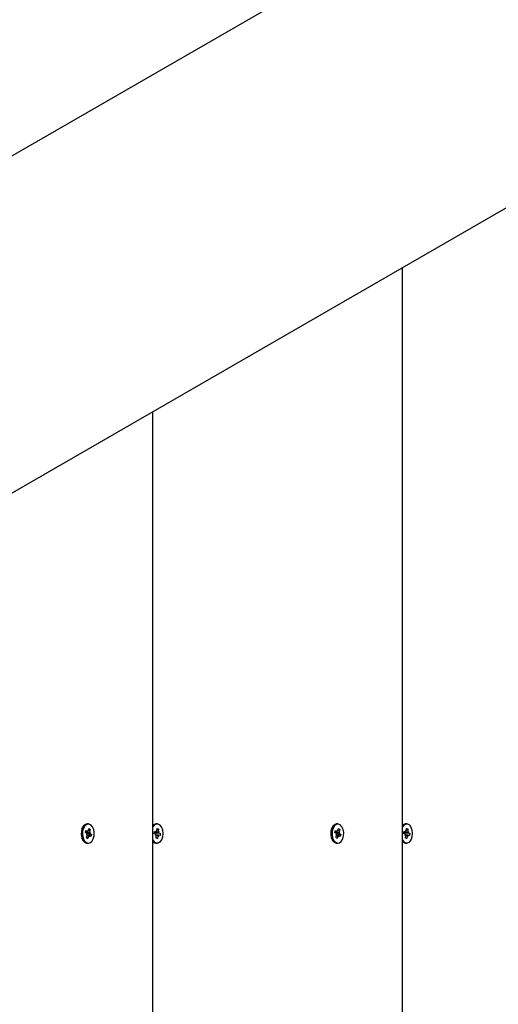
# Paper-space layout 'Основные габаритные размеры' of a CAD drawing. Units: millimetres. Extents: x 6.5 to 23.7, y 4.2 to 20.1.
# Drawn here: x 13.2 to 13.3, y 10.5 to 10.8 of the extents above; entities that cross this region are included whole.
import ezdxf

# ---------------------------------------------------------------- set-up
doc = ezdxf.new("R2010")
doc.units = ezdxf.units.MM
doc.header["$LTSCALE"] = 120
doc.header["$PDSIZE"] = -1
doc.linetypes.add('SLD-Сплошная', pattern=[0])
doc.layers.add('ПРИМЕЧАНИЯ', color=7, linetype='SLD-Сплошная')
doc.styles.add('SLDTEXTSTYLE1', font='isocpeui_0.ttf')
doc.dimstyles.new('SLDDIMSTYLE7', dxfattribs={"dimtxt": 0.2728515625, "dimasz": 0.2728515625, "dimexe": 0, "dimexo": 0.0625, "dimgap": 0.068212890625, "dimtad": 2, "dimrnd": 1e-09, "dimzin": 4, "dimdsep": 46, "dimtxsty": 'SLDTEXTSTYLE1', "dimsah": 1, "dimcen": 0.09, "dimadec": 0, "dimazin": 1, "dimtfac": 1, "dimtdec": 3, "dimtofl": 0, "dimtmove": 0, "dimatfit": 3, "dimfxl": 1, "dimfrac": 2, "dimtolj": 1, "dimtzin": 12, "dimarcsym": 0})

# ---------------------------------------------------------------- blocks, each defined once
blk = doc.blocks.new('_D_29')
at = {"layer": 'Defpoints', "color": 0, "transparency": 16777216}
for p in [(9.467350781454693, 17.09000447033764), (16.96485078145468, 4.222658151907257), (23.62859809558722, 4.222658151907259)]:
    blk.add_point(p, dxfattribs=at)
at = {"layer": 'ПРИМЕЧАНИЯ', "color": 0, "lineweight": -2, "transparency": 16777216}
for p, q in [((9.529850781454693, 17.09000447033764), (23.62859809558722, 17.09000447033764)), ((23.62859809558722, 16.81715290783764), (23.62859809558722, 4.495509714407259)), ((17.02735078145468, 4.222658151907257), (23.62859809558722, 4.222658151907259))]:
    blk.add_line(p, q, dxfattribs=at)
at = {"layer": 'ПРИМЕЧАНИЯ', "color": 0, "transparency": 16777216}
for points in [[(23.58312283517055, 16.81715290783764), (23.67407335600388, 16.81715290783764), (23.62859809558722, 17.09000447033764)], [(23.58312283517056, 4.495509714407259), (23.67407335600389, 4.495509714407259), (23.62859809558722, 4.222658151907259)]]:
    blk.add_solid(points, dxfattribs=at)
at = {"layer": 'ПРИМЕЧАНИЯ', "color": 0, "transparency": 16777216, "insert": (23.28401964506638, 10.57178176023759), "char_height": 0.2728515625, "attachment_point": 2, "rotation": 90, "style": 'SLDTEXTSTYLE1'}
blk.add_mtext('\\A1;12.87м', dxfattribs=at)
blk = doc.blocks.new('*D32')
at = {"layer": 'Defpoints', "color": 0, "transparency": 16777216}
for p in [(19.09375893760302, 18.72258191374191), (19.10588367679564, 10.31480815190727), (8.010850781454671, 10.29880815190724)]:
    blk.add_point(p, dxfattribs=at)
at = {"layer": 'ПРИМЕЧАНИЯ', "color": 0, "lineweight": -2, "transparency": 16777216}
for p, q in [((8.271577321049497, 18.70697538895748), (18.82090765881557, 18.72218843852631)), ((19.10579354646708, 10.37730808691943), (19.09375893760302, 18.72258191374191)), ((8.010760651126114, 10.3613080869194), (7.998726042262049, 18.70658191374189))]:
    blk.add_line(p, q, dxfattribs=at)
at = {"layer": 'ПРИМЕЧАНИЯ', "color": 0, "transparency": 16777216}
for points in [[(18.82084207961297, 18.76766365165755), (18.82097323801817, 18.67671322539507), (19.09375893760302, 18.72258191374191)], [(8.271511741846895, 18.75245060208873), (8.271642900252097, 18.66150017582624), (7.998726042262049, 18.70658191374189)]]:
    blk.add_solid(points, dxfattribs=at)
at = {"layer": 'ПРИМЕЧАНИЯ', "color": 0, "transparency": 16777216, "insert": (13.54594738352083, 18.91922037283248), "char_height": 0.2728515625, "attachment_point": 5, "rotation": 0.0826254275562592, "style": 'SLDTEXTSTYLE1'}
blk.add_mtext('\\A1;11.10м', dxfattribs=at)
blk = doc.blocks.new('*D33')
at = {"layer": 'Defpoints', "color": 0, "transparency": 16777216}
for p in [(9.312771193359769, 15.59000447033764), (15.86885078145468, 5.722658151907255), (22.80099586478902, 5.722658151907257)]:
    blk.add_point(p, dxfattribs=at)
at = {"layer": 'ПРИМЕЧАНИЯ', "color": 0, "lineweight": -2, "transparency": 16777216}
for p, q in [((9.375271193359769, 15.59000447033764), (22.80099586478902, 15.59000447033765)), ((22.80099586478902, 15.31715290783765), (22.80099586478902, 5.995509714407256)), ((15.93135078145468, 5.722658151907255), (22.80099586478902, 5.722658151907257))]:
    blk.add_line(p, q, dxfattribs=at)
at = {"layer": 'ПРИМЕЧАНИЯ', "color": 0, "transparency": 16777216}
for points in [[(22.75552060437235, 15.31715290783765), (22.84647112520569, 15.31715290783765), (22.80099586478902, 15.59000447033765)], [(22.75552060437236, 5.995509714407256), (22.84647112520569, 5.995509714407256), (22.80099586478902, 5.722658151907257)]]:
    blk.add_solid(points, dxfattribs=at)
at = {"layer": 'ПРИМЕЧАНИЯ', "color": 0, "transparency": 16777216, "insert": (22.5946001942161, 10.65633131112244), "char_height": 0.2728515625, "attachment_point": 5, "rotation": 90, "style": 'SLDTEXTSTYLE1'}
blk.add_mtext('\\A1;9.87м', dxfattribs=at)

psp = doc.layouts.new('Основные габаритные размеры')

# ---------------------------------------------------------------- linework, layer by layer
at = {"color": 7, "linetype": 'SLD-Сплошная', "lineweight": 25}
for p, q in [((12.97727747470822, 10.65696644482725), (14.12604334137139, 11.32020672718108)), ((14.17104334137139, 11.24226444084048), (13.02227747470823, 10.57902415848666)), ((13.3048710401433, 10.39343667425265), (13.30487104014331, 10.74217962956186)), ((13.22800599189818, 10.43781473054824), (13.22800599189817, 10.69780157326625)), ((13.20629536551687, 10.56965503666829), (13.20604132646217, 10.56914048157219)), ((13.20717529280179, 10.56810922602498), (13.20735315191325, 10.56874667457668)), ((13.20735315191325, 10.56874667457668), (13.20777313060193, 10.56843677537989)), ((13.20810417973489, 10.57075815190725), (13.20770988513725, 10.57075815190725)), ((13.20787476437991, 10.56880103169515), (13.20801792733809, 10.56847576722977)), ((13.20789874126328, 10.56840293668684), (13.20787476437991, 10.56880103169515)), ((13.20809875301387, 10.56863575212352), (13.20828931634757, 10.56931873271463)), ((13.20812068374512, 10.56871435204879), (13.20868129645702, 10.56902949346429)), ((13.20828931634757, 10.56931873271463), (13.20868129645702, 10.56902949346429)), ((13.20868129645702, 10.56902949346429), (13.20849073312331, 10.56834651287319)), ((13.22932476114426, 10.57075815190725), (13.22893046654661, 10.57075815190725)), ((13.22894863095162, 10.5686746714686), (13.22913765403781, 10.56841872483404)), ((13.22903363634451, 10.56829931797853), (13.22894863095162, 10.5686746714686)), ((13.22919102314782, 10.56860671238358), (13.22926937832305, 10.56934580866053)), ((13.22922336048015, 10.56891173884623), (13.2296935646664, 10.56922688026174)), ((13.22926937832305, 10.56934580866053), (13.2296935646664, 10.56922688026174)), ((13.2296935646664, 10.56922688026174), (13.22961520949117, 10.5684877839848)), ((13.28316041376199, 10.56965503666829), (13.2829063747073, 10.56914048157219)), ((13.28404034104692, 10.56810922602498), (13.28421820015837, 10.56874667457668)), ((13.28421820015837, 10.56874667457668), (13.28463817884706, 10.56843677537989)), ((13.28496922798002, 10.57075815190725), (13.28457493338237, 10.57075815190725)), ((13.28473981262503, 10.56880103169515), (13.28488297558322, 10.56847576722977)), ((13.28476378950841, 10.56840293668683), (13.28473981262503, 10.56880103169515)), ((13.284963801259, 10.56863575212352), (13.2851543645927, 10.56931873271463)), ((13.28498573199024, 10.56871435204879), (13.28554634470214, 10.56902949346429)), ((13.2851543645927, 10.56931873271463), (13.28554634470214, 10.56902949346429)), ((13.28554634470214, 10.56902949346429), (13.28535578136844, 10.56834651287319)), ((13.30618980938938, 10.57075815190725), (13.30579551479174, 10.57075815190725)), ((13.30581367919674, 10.5686746714686), (13.30600270228293, 10.56841872483404)), ((13.30589868458963, 10.56829931797853), (13.30581367919674, 10.5686746714686)), ((13.30605607139294, 10.56860671238358), (13.30613442656817, 10.56934580866053)), ((13.30608840872527, 10.56891173884623), (13.30655861291153, 10.56922688026174)), ((13.30613442656817, 10.56934580866053), (13.30655861291153, 10.56922688026174)), ((13.30655861291153, 10.56922688026174), (13.3064802577363, 10.5684877839848)), ((13.20604132646217, 10.5664758222423), (13.20629536551687, 10.56596126714621)), ((13.20759527149048, 10.56779932682819), (13.20717529280179, 10.56810922602498)), ((13.20725671160348, 10.56840103169515), (13.20787476437991, 10.56840103169515)), ((13.20729198829064, 10.56840103169515), (13.2074101777584, 10.56831382055297)), ((13.20746632570891, 10.56834651287319), (13.20756331056436, 10.56840103169515)), ((13.20749363771251, 10.56743507051293), (13.2076936494631, 10.56766788594962)), ((13.20773843444867, 10.56747406236281), (13.20749363771251, 10.56743507051293)), ((13.20752706301277, 10.56658681035021), (13.20771762634647, 10.56726979094131)), ((13.20791904312222, 10.56629757109987), (13.20752706301277, 10.56658681035021)), ((13.20753429016243, 10.56661271251537), (13.20791904312222, 10.56629757109987)), ((13.2075886805649, 10.56781697698631), (13.209033066668, 10.56750707778951)), ((13.20833359508988, 10.56721527211935), (13.2077024146573, 10.56721527211935)), ((13.20810960645592, 10.56698055169097), (13.20791904312222, 10.56629757109987)), ((13.20833359508988, 10.56681527211935), (13.20819043213169, 10.56714053658473)), ((13.20830961820651, 10.56721336712766), (13.20833359508988, 10.56681527211935)), ((13.20885520755654, 10.56686962923782), (13.20843522886785, 10.56717952843461)), ((13.20846992502112, 10.56814224145169), (13.20871472175728, 10.56818123330156)), ((13.20871472175728, 10.56818123330156), (13.20851471000669, 10.56794841786487)), ((13.20861308797931, 10.56781697698631), (13.209033066668, 10.56750707778951)), ((13.209033066668, 10.56750707778951), (13.20885520755654, 10.56686962923782)), ((13.22837922466006, 10.56771808688017), (13.22845235615694, 10.56840791007198)), ((13.22883371002794, 10.56759066359576), (13.22837922466006, 10.56771808688017)), ((13.22843823088742, 10.5682746714686), (13.22894863095162, 10.5682746714686)), ((13.22845235615694, 10.56840791007198), (13.22890684152482, 10.56828048678757)), ((13.2287221647334, 10.56803314893395), (13.2286798285694, 10.56763380707681)), ((13.22879140484618, 10.56802564021874), (13.23027029762846, 10.56789821693432)), ((13.22879192060115, 10.56719647891472), (13.22894930740446, 10.56750387331977)), ((13.22902273311414, 10.56733471696119), (13.22879192060115, 10.56719647891472)), ((13.22970089133691, 10.56734163234589), (13.22895446977963, 10.56734163234589)), ((13.22895595762212, 10.56638942355276), (13.22903431279735, 10.5671285198297)), ((13.22938014396547, 10.56627049515397), (13.22895595762212, 10.56638942355276)), ((13.22897675911414, 10.56658563656948), (13.22938014396547, 10.56627049515397)), ((13.22945849914071, 10.56700959143091), (13.22938014396547, 10.56627049515397)), ((13.22970089133691, 10.56694163234589), (13.22951186825071, 10.56719757898045)), ((13.22961588594402, 10.56731698583596), (13.22970089133691, 10.56694163234589)), ((13.22962678917439, 10.5682815868533), (13.22985760168737, 10.56841982489977)), ((13.22985760168737, 10.56841982489977), (13.22970021488406, 10.56811243049473)), ((13.23019716613158, 10.56720839374251), (13.2297426807637, 10.56733581702693)), ((13.22981581226058, 10.56802564021874), (13.23027029762846, 10.56789821693432)), ((13.23027029762846, 10.56789821693432), (13.23019716613158, 10.56720839374251)), ((13.2829063747073, 10.5664758222423), (13.28316041376199, 10.56596126714621)), ((13.2844603197356, 10.56779932682819), (13.28404034104692, 10.56810922602498)), ((13.2841217598486, 10.56840103169515), (13.28473981262503, 10.56840103169515)), ((13.28415703653577, 10.56840103169515), (13.28427522600353, 10.56831382055297)), ((13.28433137395403, 10.56834651287319), (13.28442835880948, 10.56840103169515)), ((13.28435868595763, 10.56743507051293), (13.28455869770822, 10.56766788594962)), ((13.28460348269379, 10.56747406236281), (13.28435868595763, 10.56743507051293)), ((13.2843921112579, 10.56658681035021), (13.2845826745916, 10.56726979094131)), ((13.28478409136734, 10.56629757109987), (13.2843921112579, 10.56658681035021)), ((13.28439933840755, 10.56661271251537), (13.28478409136734, 10.56629757109987)), ((13.28445372881002, 10.56781697698631), (13.28589811491312, 10.56750707778951)), ((13.285198643335, 10.56721527211935), (13.28456746290243, 10.56721527211935)), ((13.28497465470104, 10.56698055169097), (13.28478409136734, 10.56629757109987)), ((13.285198643335, 10.56681527211935), (13.28505548037682, 10.56714053658473)), ((13.28517466645163, 10.56721336712766), (13.285198643335, 10.56681527211935)), ((13.28572025580167, 10.56686962923781), (13.28530027711298, 10.56717952843461)), ((13.28533497326625, 10.56814224145169), (13.28557977000241, 10.56818123330156)), ((13.28557977000241, 10.56818123330156), (13.28537975825182, 10.56794841786487)), ((13.28547813622443, 10.56781697698631), (13.28589811491312, 10.56750707778951)), ((13.28589811491312, 10.56750707778951), (13.28572025580167, 10.56686962923781)), ((13.30524427290518, 10.56771808688017), (13.30531740440207, 10.56840791007198)), ((13.30569875827306, 10.56759066359576), (13.30524427290518, 10.56771808688017)), ((13.30530327913254, 10.5682746714686), (13.30581367919674, 10.5682746714686)), ((13.30531740440207, 10.56840791007198), (13.30577188976995, 10.56828048678757)), ((13.30558721297852, 10.56803314893395), (13.30554487681452, 10.56763380707681)), ((13.3056564530913, 10.56802564021874), (13.30713534587358, 10.56789821693432)), ((13.30565696884627, 10.56719647891472), (13.30581435564958, 10.56750387331977)), ((13.30588778135926, 10.56733471696119), (13.30565696884627, 10.56719647891472)), ((13.30656593958203, 10.56734163234589), (13.30581951802475, 10.56734163234589)), ((13.30582100586724, 10.56638942355276), (13.30589936104248, 10.5671285198297)), ((13.3062451922106, 10.56627049515397), (13.30582100586724, 10.56638942355276)), ((13.30584180735926, 10.56658563656947), (13.3062451922106, 10.56627049515397)), ((13.30632354738583, 10.56700959143091), (13.3062451922106, 10.56627049515397)), ((13.30656593958203, 10.56694163234589), (13.30637691649584, 10.56719757898045)), ((13.30648093418914, 10.56731698583596), (13.30656593958203, 10.56694163234589)), ((13.30649183741951, 10.5682815868533), (13.3067226499325, 10.56841982489977)), ((13.3067226499325, 10.56841982489977), (13.30656526312919, 10.56811243049473)), ((13.3070622143767, 10.56720839374251), (13.30660772900882, 10.56733581702693)), ((13.30668086050571, 10.56802564021874), (13.30713534587358, 10.56789821693432)), ((13.30713534587358, 10.56789821693432), (13.3070622143767, 10.56720839374251)), ((13.20770988513725, 10.56485815190725), (13.20810417973489, 10.56485815190725)), ((13.22862226952403, 10.56490103988461), (13.22893046654661, 10.56485815190725)), ((13.22893046654661, 10.56485815190725), (13.22932476114426, 10.56485815190725)), ((13.28457493338237, 10.56485815190725), (13.28496922798002, 10.56485815190725)), ((13.30548731776916, 10.56490103988461), (13.30579551479174, 10.56485815190725)), ((13.30579551479174, 10.56485815190725), (13.30618980938938, 10.56485815190725))]:
    psp.add_line(p, q, dxfattribs=at)
at = {"color": 7, "linetype": 'SLD-Сплошная', "lineweight": 25, "flags": 128}
for points in [[(13.20770988513725, 10.57075815190725), (13.20722224181991, 10.57064956378598), (13.20665405832062, 10.57020697733942), (13.20621322311776, 10.56947505714286), (13.20595290744282, 10.56854208357397), (13.20590450920807, 10.56752058701441), (13.20607386595488, 10.56653377502492), (13.20644055076016, 10.56570067169524), (13.20696033602469, 10.56512176158223)], [(13.20735463062234, 10.56512176158223), (13.20796482257202, 10.56486686978931), (13.20859182305223, 10.56496674002852), (13.20916000655153, 10.56540932647507), (13.20960084175439, 10.56614124667164), (13.20986115742932, 10.56707422024052), (13.20990955566408, 10.56809571680009), (13.20974019891726, 10.56908252878958), (13.20937351411199, 10.56991563211925), (13.20885372884745, 10.57049454223227), (13.20824353689777, 10.57074943402518), (13.20761653641756, 10.57064956378598), (13.20704835291826, 10.57020697733942), (13.2066075177154, 10.56947505714286), (13.20634720204047, 10.56854208357397), (13.20629880380571, 10.56752058701441), (13.20646816055252, 10.56653377502492), (13.2068348453578, 10.56570067169524), (13.20735463062234, 10.56512176158223)], [(13.22901656412168, 10.56490103988461), (13.22964656040233, 10.56490494029378), (13.2302377429432, 10.56525901087038), (13.23071880640495, 10.56592054547734), (13.23103172743434, 10.56680975327785), (13.23113876313701, 10.56781938268786), (13.23102700342753, 10.56882765749998), (13.23070992817627, 10.56971296489131), (13.23022578133806, 10.57036852372472), (13.22963295816684, 10.57071526392988), (13.2290029618862, 10.57071136352071), (13.22841177934532, 10.57035729294412), (13.22800599189818, 10.56983376643315)], [(13.28457493338237, 10.57075815190725), (13.28408729006504, 10.57064956378598), (13.28351910656574, 10.57020697733942), (13.28307827136288, 10.56947505714286), (13.28281795568795, 10.56854208357397), (13.28276955745319, 10.56752058701441), (13.2829389142, 10.56653377502492), (13.28330559900528, 10.56570067169524), (13.28382538426982, 10.56512176158223)], [(13.28421967886746, 10.56512176158223), (13.28482987081714, 10.56486686978931), (13.28545687129736, 10.56496674002852), (13.28602505479665, 10.56540932647507), (13.28646588999951, 10.56614124667164), (13.28672620567445, 10.56707422024052), (13.2867746039092, 10.56809571680009), (13.28660524716239, 10.56908252878958), (13.28623856235711, 10.56991563211925), (13.28571877709257, 10.57049454223227), (13.2851085851429, 10.57074943402518), (13.28448158466268, 10.57064956378598), (13.28391340116339, 10.57020697733942), (13.28347256596052, 10.56947505714285), (13.28321225028559, 10.56854208357397), (13.28316385205084, 10.56752058701441), (13.28333320879765, 10.56653377502492), (13.28369989360293, 10.56570067169524), (13.28421967886746, 10.56512176158223)], [(13.3058816123668, 10.56490103988461), (13.30651160864745, 10.56490494029378), (13.30710279118833, 10.56525901087038), (13.30758385465007, 10.56592054547734), (13.30789677567946, 10.56680975327785), (13.30800381138213, 10.56781938268785), (13.30789205167265, 10.56882765749998), (13.3075749764214, 10.56971296489131), (13.30709082958319, 10.57036852372472), (13.30649800641197, 10.57071526392988), (13.30586801013132, 10.57071136352071), (13.30527682759044, 10.57035729294412), (13.3048710401433, 10.56983376643315)], [(13.22800599189818, 10.56578253738135), (13.22842374095046, 10.56524778008977), (13.22901656412168, 10.56490103988461)], [(13.3048710401433, 10.56578253738135), (13.30528878919558, 10.56524778008977), (13.3058816123668, 10.56490103988461)], [(13.20696033602469, 10.56512176158223), (13.20757052797437, 10.56486686978931), (13.20770988513725, 10.56485815190725)], [(13.22800599189818, 10.56526998877078), (13.22802944635281, 10.56524778008977), (13.22862226952403, 10.56490103988461)], [(13.28382538426982, 10.56512176158223), (13.2844355762195, 10.56486686978931), (13.28457493338237, 10.56485815190725)], [(13.3048710401433, 10.56526998877078), (13.30489449459794, 10.56524778008977), (13.30548731776916, 10.56490103988461)]]:
    psp.add_lwpolyline(points, dxfattribs=at)
at = {"color": 7, "linetype": 'SLD-Сплошная', "lineweight": 25}
for centre, radius, start, end in [((13.20769365843196, 10.56873999987403), 0.0004182932150729487, 320.8249047158266, 345.5685381935448), ((13.22899474354799, 10.5693703355223), 0.001389304088831014, 92.65177079569605, 135.3724574410233), ((13.28455870667706, 10.56873999987405), 0.0004182932151061783, 320.8249047167419, 345.5685381924549), ((13.30585979179318, 10.56937033552214), 0.001389304088990132, 92.65177079817862, 135.3724574384423), ((13.20796189982537, 10.56817988901811), 0.0005677454493064459, 166.3552795657842, 210.9126925418469), ((13.20739438613053, 10.56754643625236), 0.0003229683748991895, 22.08873396910887, 51.53788697771622), ((13.20711308944041, 10.56743456759413), 0.0006265909479891558, 344.7534427968446, 3.613816367051532), ((13.20787558223993, 10.56856702480478), 0.0001657143651372246, 231.8121053750269, 278.0335340146465), ((13.20851470103787, 10.56687630394044), 0.0004182932151229892, 140.8249047173699, 165.568538192293), ((13.20833277722986, 10.56704927900975), 0.0001657143651072718, 51.81210536915684, 98.0335340167988), ((13.20909527002943, 10.56818173622037), 0.000626590948047659, 164.7534427983388, 183.6138163667144), ((13.20881397333921, 10.56806986756209), 0.000322968374832457, 202.0887339657752, 231.5378869804154), ((13.22889750346746, 10.56833181581963), 0.0003463316044813299, 189.4971734605685, 239.5840310248232), ((13.22876470397371, 10.56737837516418), 0.000223222341402345, 34.20887243052522, 71.992832462871), ((13.22894885026172, 10.56843391732798), 0.0001590775430628551, 254.6878786099067, 302.2074209564332), ((13.22840039976988, 10.56719634405646), 0.000637531059745352, 353.8929879648783, 12.53552845010365), ((13.22865282639938, 10.56865793540954), 0.0005406288360929264, 333.7385898379577, 354.5632347150635), ((13.22999669588913, 10.56695836840496), 0.0005406288360794385, 153.7385898383012, 174.5632347160623), ((13.23024912251856, 10.56841995975803), 0.0006375310596595482, 173.8929879635691, 192.5355284514906), ((13.22970067202681, 10.56718238648651), 0.0001590775430622989, 74.687878610523, 122.2074209573148), ((13.2298848183148, 10.56823792865031), 0.0002232223413960098, 214.2088724307973, 251.9928324643244), ((13.28482694807052, 10.56817988901811), 0.0005677454493350921, 166.3552795668515, 210.9126925407427), ((13.28425943437568, 10.56754643625238), 0.0003229683748718179, 22.08873396743738, 51.53788697871717), ((13.2839781376855, 10.56743456759412), 0.0006265909480248363, 344.7534427980978, 3.613816367170983), ((13.28474063048506, 10.56856702480476), 0.0001657143651245284, 231.8121053715065, 278.033534014031), ((13.28537974928296, 10.56687630394046), 0.0004182932150858763, 140.8249047163358, 165.5685381934972), ((13.28519782547498, 10.56704927900973), 0.0001657143651231322, 51.81210537112602, 98.03353401481002), ((13.28596031827453, 10.56818173622037), 0.0006265909480228148, 164.7534427973847, 183.6138163665336), ((13.28567902158436, 10.56806986756211), 0.0003229683748693221, 202.0887339672647, 231.5378869787687), ((13.30576255171256, 10.56833181581961), 0.0003463316044558518, 189.4971734583004, 239.5840310267787), ((13.30562975221885, 10.5673783751642), 0.0002232223413845426, 34.20887242866966, 71.99283246420413), ((13.30581389850684, 10.56843391732798), 0.0001590775430585745, 254.6878786101859, 302.2074209574562), ((13.3052654480151, 10.56719634405647), 0.0006375310596489627, 353.8929879633092, 12.53552845154188), ((13.3055178746444, 10.56865793540957), 0.0005406288361994656, 333.7385898400877, 354.5632347133047), ((13.30686174413433, 10.56695836840494), 0.0005406288361573696, 153.7385898398571, 174.5632347145803), ((13.3071141707636, 10.56841995975802), 0.0006375310595740023, 173.8929879617844, 192.5355284522188), ((13.30656572027193, 10.56718238648651), 0.0001590775430613521, 74.68787860911986, 122.2074209567734), ((13.30674986655992, 10.5682379286503), 0.0002232223413830736, 214.2088724289268, 251.9928324655058)]:
    psp.add_arc(centre, radius, start, end, dxfattribs=at)
for centre, major_axis, ratio, start_param, end_param in [((13.20769031434287, 10.56818123330156), (0.0006767266045937248, 0.0003306605513913041), 0.332609593532833, 1.742497975586848, 1.830602831752326), ((13.20749363771251, 10.56743507051293), (0.003637662497771643, -0.0003946951088860118), 0.01784909102536233, 1.505387158382318, 1.590085417630771), ((13.20871472175728, 10.56818123330156), (0.00358982547557396, 0.000399831467513323), 0.003234206334874451, 4.381984592100443, 4.643783979952575), ((13.20871472175728, 10.56818123330156), (0.003753884129745089, -0.0003137731366180674), 0.06608768367137101, 4.402807850772859, 4.664607238575698), ((13.20833359508988, 10.56681527211935), (0.003408365888446951, -0.0002483793121985656), 0.09199147781865447, 1.619514777782153, 1.767421146123428), ((13.20833359508988, 10.56681527211935), (0.003850315798109349, 3.690700805414338e-05), 0.1034444244342097, 1.576032054111252, 1.735442917847208), ((13.22883319427297, 10.56841982489977), (0.0007892238662137174, -6.277324299297506e-05), 0.5005470699140658, 4.611142763459014, 4.699247619627094), ((13.22985760168737, 10.56841982489977), (0.003527978151646848, 0.0003839829776381976), 0.03176276640050155, 4.381662743721232, 4.643462131527018), ((13.22985760168737, 10.56841982489977), (0.003797677297155744, -0.0002446898704846489), 0.08332153378503708, 4.414503882706024, 4.676303270506803), ((13.22879192060115, 10.56719647891472), (0.003697628550359155, -0.0003666809815534577), 0.0432245183980338, 1.512620923338436, 1.553815565286216), ((13.22970089133691, 10.56694163234589), (0.003837178748325343, 0.000131161702938698), 0.0984797448333974, 1.589584907689233, 1.742946242779476), ((13.22970089133691, 10.56694163234589), (0.003453166016154086, -0.0003224649372377542), 0.06853935301204427, 1.631961926364413, 1.770776203590961), ((13.284555362588, 10.56818123330156), (0.0006767266045937248, 0.0003306605513913041), 0.332609593532833, 1.742497975586848, 1.830602831752326), ((13.28435868595763, 10.56743507051293), (0.003637662497771643, -0.0003946951088860118), 0.01784909102536233, 1.505387158382318, 1.590085417630701), ((13.28557977000241, 10.56818123330156), (0.00358982547557396, 0.000399831467513323), 0.003234206334874451, 4.381984592100443, 4.643783979952575), ((13.28557977000241, 10.56818123330156), (0.003753884129746865, -0.0003137731366198437), 0.06608768367133735, 4.402807850773637, 4.664607238575766), ((13.285198643335, 10.56681527211935), (0.003408365888448728, -0.0002483793122003419), 0.09199147781860331, 1.619514777781645, 1.767421146123563), ((13.285198643335, 10.56681527211935), (0.003850315798111126, 3.690700805414336e-05), 0.1034444244346277, 1.576032054111274, 1.735442917847863), ((13.30569824251809, 10.56841982489977), (0.0007892238662119412, -6.277324299297504e-05), 0.5005470699151854, 4.61114276345951, 4.699247619624922), ((13.3067226499325, 10.56841982489977), (0.003527978151648626, 0.0003839829776381977), 0.03176276640043158, 4.38166274372209, 4.64346213152718), ((13.3067226499325, 10.56841982489977), (0.003797677297155744, -0.0002446898704864253), 0.08332153378503458, 4.414503882706549, 4.676303270506851), ((13.30565696884627, 10.56719647891472), (0.003697628550359155, -0.0003666809815516814), 0.04322451839760728, 1.512620923340049, 1.55381556528705), ((13.30656593958203, 10.56694163234589), (0.003837178748325344, 0.0001311617029369216), 0.09847974483339896, 1.58958490768928, 1.742946242978733), ((13.30656593958203, 10.56694163234589), (0.003453166016154086, -0.0003224649372377542), 0.06853935301199664, 1.631961926364371, 1.770776202359599)]:
    psp.add_ellipse(centre, major_axis=major_axis, ratio=ratio, start_param=start_param, end_param=end_param, dxfattribs=at)

# ---------------------------------------------------------------- dimensions: what is measured, and where the dimension line sits
at = {"layer": 'ПРИМЕЧАНИЯ', "color": 7}
dim = psp.add_aligned_dim(p1=(8.010850781454671, 10.29880815190724), p2=(19.10588367679564, 10.31480815190727), distance=8.407782504293003, dimstyle='SLDDIMSTYLE7', override={"dimtad": 3, "dimpost": 'м'}, dxfattribs=at)
dim.commit()
dim.dimension.update_dxf_attribs({"geometry": '*D32', "text_midpoint": (13.54594738352083, 18.91922037283248)})
at = {"layer": 'ПРИМЕЧАНИЯ', "color": 252, "true_color": 0x939598}
dim = psp.add_linear_dim(base=(23.62859809558722, 4.222658151907259), p1=(9.46735078145469, 17.09000447033764), p2=(16.96485078145467, 4.222658151907256), angle=90.0000000000002, dimstyle='SLDDIMSTYLE7', override={"dimtad": 3, "dimpost": 'м'}, dxfattribs=at)
dim.commit()
dim.dimension.update_dxf_attribs({"geometry": '_D_29', "text_midpoint": (23.62859809558722, 10.57178176023759), "dimtype": 160})
at = {"layer": 'ПРИМЕЧАНИЯ', "color": 7}
dim = psp.add_linear_dim(base=(22.80099586478902, 5.722658151907257), p1=(9.312771193359765, 15.59000447033764), p2=(15.86885078145467, 5.722658151907253), angle=90, dimstyle='SLDDIMSTYLE7', override={"dimtad": 3, "dimpost": 'м'}, dxfattribs=at)
dim.commit()
dim.dimension.update_dxf_attribs({"geometry": '*D33', "text_midpoint": (22.5946001942161, 10.65633131112244)})

doc.saveas('drawing.dxf')
